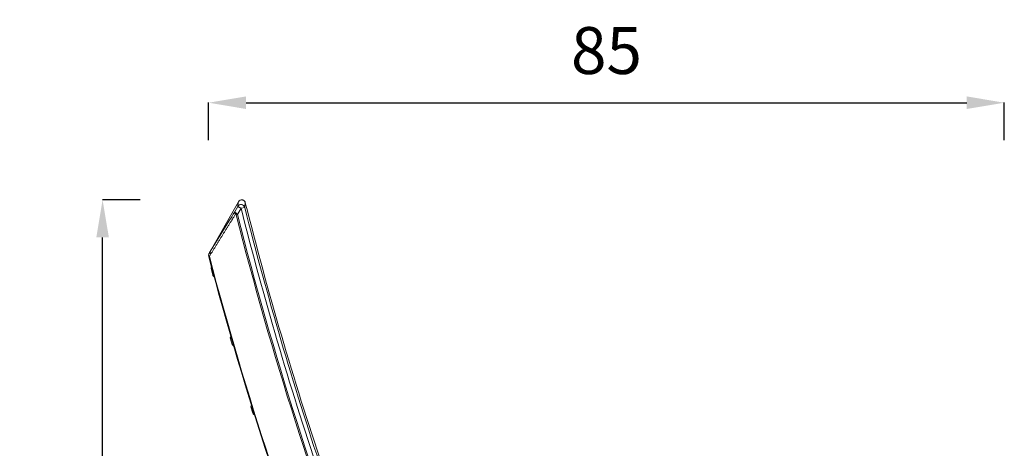
# Model space of a CAD drawing. Units: millimetres. Extents: x 36985 to 42965, y 2298 to 4724.
# Drawn here: x 39343 to 40394, y 2925 to 3381 of the extents above; entities that cross this region are included whole.
import ezdxf

# ---------------------------------------------------------------- set-up
doc = ezdxf.new("R2010")
doc.units = ezdxf.units.MM
doc.header["$MEASUREMENT"] = 0
doc.dimstyles.get("Standard").update_dxf_attribs({"dimtxt": 0.18, "dimasz": 0.18, "dimexe": 0.18, "dimexo": 0.0625, "dimgap": 0.09, "dimtad": 0, "dimtih": 1, "dimtoh": 1, "dimdec": 4, "dimzin": 0, "dimdsep": 46, "dimtxsty": 'Standard', "dimcen": 0.09, "dimadec": 0, "dimazin": 0, "dimtfac": 1, "dimtdec": 4, "dimtofl": 0, "dimtmove": 0, "dimatfit": 3, "dimfxl": 1, "dimtolj": 1, "dimtzin": 0, "dimarcsym": 0})

# ---------------------------------------------------------------- blocks, each defined once
blk = doc.blocks.new('*D70')
at = {"color": 0, "lineweight": -2, "transparency": 16777216}
for p, q in [((39544.7, 3252.8), (39544.7, 3293)), ((39584.7, 3292.8), (40353.6, 3292.8)), ((40393.6, 3252.8), (40393.6, 3293))]:
    blk.add_line(p, q, dxfattribs=at)
at = {"color": 0, "transparency": 16777216}
for points in [[(39584.7, 3299.5), (39584.7, 3286.1), (39544.7, 3292.8)], [(40353.6, 3299.5), (40353.6, 3286.1), (40393.6, 3292.8)]]:
    blk.add_solid(points, dxfattribs=at)
at = {"layer": 'Defpoints', "color": 0, "transparency": 16777216}
for p in [(40393.6, 3292.8), (39544.7, 3130.8), (40393.6, 2299.9)]:
    blk.add_point(p, dxfattribs=at)
at = {"color": 0, "transparency": 16777216, "insert": (39969.2, 3348.4), "char_height": 50, "attachment_point": 5}
blk.add_mtext('\\A1;85', dxfattribs=at)
blk = doc.blocks.new('*D71')
at = {"color": 0, "lineweight": -2, "transparency": 16777216}
for p, q in [((39471.6, 3189.3), (39431.4, 3189.3)), ((39431.6, 2337.8), (39431.6, 3149.3)), ((39471.6, 2297.8), (39431.4, 2297.8))]:
    blk.add_line(p, q, dxfattribs=at)
at = {"color": 0, "transparency": 16777216}
for points in [[(39424.9, 3149.3), (39438.3, 3149.3), (39431.6, 3189.3)], [(39424.9, 2337.8), (39438.3, 2337.8), (39431.6, 2297.8)]]:
    blk.add_solid(points, dxfattribs=at)
at = {"layer": 'Defpoints', "color": 0, "transparency": 16777216}
for p in [(39431.6, 3189.3), (39584.8, 3189.3), (39584.6, 2297.8)]:
    blk.add_point(p, dxfattribs=at)
at = {"color": 0, "transparency": 16777216, "insert": (39376, 2743.5), "char_height": 50, "attachment_point": 5, "rotation": 90}
blk.add_mtext('\\A1;89', dxfattribs=at)

msp = doc.modelspace()

# ---------------------------------------------------------------- linework, layer by layer
at = {"color": 0, "linetype": 'Continuous', "lineweight": 0, "extrusion": (0, 1, 0)}
for p, q in [((39546.33811, 3134.36113), (39576.5139, 3187.30501)), ((39546.34288, 3134.35841), (39576.51867, 3187.3023)), ((39580.53049, 3189.2875), (39580.53049, 3189.2875)), ((39580.53049, 3189.2875), (39580.69836, 3189.26456)), ((39583.86871, 3186.2982), (39583.86285, 3186.299)), ((39575.83614, 3182.29468), (39572.58944, 3176.59829)), ((39579.30655, 3180.31669), (39575.46882, 3173.58332)), ((39579.30655, 3180.31669), (39583.17913, 3181.29616)), ((39547.27544, 3116.27472), (39549.24637, 3108.90716)), ((39549.15346, 3109.07112), (39547.28458, 3116.05724)), ((39549.29569, 3108.53947), (39549.15346, 3109.07112)), ((39549.24637, 3108.90716), (39549.39636, 3108.34648)), ((39567.84236, 3042.46686), (39569.95948, 3035.13997)), ((39569.86333, 3035.30205), (39567.85582, 3042.24961)), ((39570.0161, 3034.77334), (39569.86333, 3035.30205)), ((39569.95948, 3035.13997), (39570.12059, 3034.58239)), ((39589.87366, 2969.0828), (39592.13612, 2961.79948)), ((39592.03677, 2961.95962), (39589.89143, 2968.86587)), ((39592.20003, 2961.43405), (39592.03677, 2961.95962)), ((39592.13612, 2961.79948), (39592.3083, 2961.24522))]:
    msp.add_line(p, q, dxfattribs=at)
at = {"color": 0, "linetype": 'Continuous', "lineweight": 0, "extrusion": (0, 0, -1)}
for centre, radius, start, end in [((-39579.98908, 3185.32431), 4, 29.68132503, 97.77907206), ((-39581.5323, 3186.75492), 2, 133.32945676, 145.80963433), ((-43266.97917, 4113.01901), 3810.58579, 338.82537008, 345.72213298), ((-39549.81329, 3132.38043), 4, 27.66022782, 29.68132503), ((-43266.97917, 4113.01901), 3849.95614, 338.42604673, 345.18549762), ((-43266.97917, 4113.01901), 3849.37035, 338.4260469, 345.18549762), ((-39547.76759, 3116.18646), 0.5, 345.02327337, 10.16718375), ((-39553.11362, 3115.22772), 5.93132, 10.16718375, 27.25902971), ((-39549.7787, 3108.66868), 0.5, 319.87936299, 345.02327337), ((-39553.93197, 3112.16862), 5.93132, 302.54948471, 319.87936299), ((-39568.33617, 3042.38841), 0.5, 343.88327337, 9.02718375), ((-39573.70022, 3041.53622), 5.93132, 9.02718375, 26.11902971), ((-39570.49645, 3034.91213), 0.5, 318.73936299, 343.88327337), ((-39574.57927, 3038.49401), 5.93132, 301.40948471, 318.73936299), ((-39590.36893, 2969.01419), 0.5, 342.74327337, 7.88718375), ((-39595.74887, 2968.26889), 5.93132, 7.88718375, 24.97902971), ((-39592.67752, 2961.58237), 0.5, 317.59936299, 342.74327337), ((-39596.68827, 2965.24477), 5.93132, 300.26948471, 317.59936299)]:
    msp.add_arc(centre, radius, start, end, dxfattribs=at)
at = {"color": 0, "linetype": 'Continuous', "lineweight": 0}
for centre, radius, start, end in [((43266.97917, 4113.01901), 3797.90917, 194.12322624, 198.54257433), ((43266.97917, 4113.01901), 3797.90643, 194.12322624, 198.54257433), ((43266.97627, 4113.01808), 3809.16853, 194.27786427, 201.17463267), ((43266.97917, 4113.01901), 3803.79586, 194.19383322, 198.60666555), ((43266.97917, 4113.01901), 3799.80134, 194.19383322, 198.60666555)]:
    msp.add_arc(centre, radius, start, end, dxfattribs=at)
at = {"color": 0, "linetype": 'Continuous', "lineweight": 0, "extrusion": (0, 0, -1)}
for centre, major_axis, ratio, start_param, end_param in [((39581.5323, 3186.75492), (1.65369, 1.12486), 0.9885881469, -0.219656182, -0.000002965), ((39581.5323, 3186.75492), (1.65369, 1.12486), 0.9885881469, 0.000593445, 0.0020820942), ((39581.5323, 3186.75492), (1.65369, 1.12486), 0.9885881471, 0.1748876392, 0.1807005186), ((39581.5323, 3186.75492), (1.65369, 1.12486), 0.9885881468, 0.3308469891, 0.3334509523), ((39574.92121, 3174.64544), (-1.31733, -1.50488), 0.4932352567, 0.9490518601, 1.4706331598), ((39546.76047, 3129.81627), (-1.94422, -0.46904), 0.3818593474, -0.0000320092, 0.6260684969)]:
    msp.add_ellipse(centre, major_axis=major_axis, ratio=ratio, start_param=start_param, end_param=end_param, dxfattribs=at)
at = {"color": 0, "linetype": 'Continuous', "lineweight": 0}
msp.add_ellipse((39547.27334, 3127.94137), major_axis=(2.32228, -3.66434), ratio=0.2475826225, start_param=-2.2736279514, end_param=-1.9522062597, dxfattribs=at)
for points in [[(39576.51867, 3187.3023), (39576.29047, 3185.6319), (39576.06297, 3183.9627), (39575.83614, 3182.29468)], [(39575.83614, 3182.29468), (39576.22854, 3182.97239), (39577.43015, 3184.08801), (39579.87244, 3184.47816), (39582.12187, 3183.45002), (39582.98194, 3182.05404), (39583.17913, 3181.29616)], [(39582.90427, 3188.2093), (39582.90427, 3188.20931), (39582.90403, 3188.20905), (39582.90354, 3188.20853)], [(39545.16489, 3132.12747), (39545.53205, 3132.82816), (39545.89923, 3133.52891), (39546.26645, 3134.2297)], [(39547.07843, 3131.65893), (39546.57452, 3130.69643), (39546.07067, 3129.73402), (39545.56689, 3128.7717)], [(39546.34288, 3134.35841), (39546.258, 3134.18104), (39546.1608, 3133.78495), (39546.24171, 3133.10363), (39546.54432, 3132.37742), (39546.88133, 3131.89341), (39547.07843, 3131.65893)], [(39545.00058, 3128.62193), (39544.93587, 3128.86658), (39544.87176, 3129.11712), (39544.81625, 3129.34721)]]:
    msp.add_open_spline(points, degree=3, dxfattribs=at)
for points, knots in [([(39583.86285, 3186.299), (39583.6665, 3187.0575), (39583.23698, 3187.75631), (39582.64723, 3188.27746), (39582.05748, 3188.79861), (39581.30751, 3189.14208), (39580.52522, 3189.24895), (39579.74293, 3189.35582), (39578.92832, 3189.22609), (39578.2204, 3188.88221), (39577.51249, 3188.53834), (39576.91126, 3187.98033), (39576.51867, 3187.3023)], [0, 0, 0, 0, 0.25, 0.25, 0.25, 0.5, 0.5, 0.5, 0.75, 0.75, 0.75, 1, 1, 1, 1]), ([(39580.53049, 3189.2875), (39581.31413, 3189.18044), (39582.81567, 3188.48519), (39583.67031, 3187.0678), (39583.86285, 3186.299)], [0.50000004434, 0.50000004434, 0.50000004434, 0.50000004434, 0.75, 1, 1, 1, 1]), ([(39582.90393, 3188.20895), (39582.87848, 3188.23303), (39582.85229, 3188.25715), (39582.82534, 3188.28127), (39582.47418, 3188.59566), (39581.98864, 3188.91641), (39581.35596, 3189.11645), (39581.14138, 3189.1843), (39580.92119, 3189.23413), (39580.69836, 3189.26456)], [0, 0, 0, 0, 0.01781660201, 0.01781660201, 0.01781660201, 0.25, 0.25, 0.25, 0.3432634543, 0.3432634543, 0.3432634543, 0.3432634543]), ([(39580.98929, 3189.21354), (39581.32184, 3189.14331), (39581.647, 3189.02871), (39582.12598, 3188.78797), (39582.29708, 3188.68563), (39582.45973, 3188.57132)], [0.2910087426, 0.2910087426, 0.2910087426, 0.2910087426, 1.3059158006, 1.3059158006, 1.899239945, 1.899239945, 1.899239945, 1.899239945]), ([(39582.90393, 3188.20895), (39583.04909, 3188.04264), (39583.18069, 3187.86112), (39583.29829, 3187.66947), (39583.36987, 3187.55284), (39583.4364, 3187.43218), (39583.49777, 3187.30847), (39583.65458, 3186.99233), (39583.78005, 3186.65137), (39583.86871, 3186.2982)], [-0.9999993677, -0.9999993677, -0.9999993677, -0.9999993677, -0.5, -0.5, -0.5, -0.28571428571, -0.28571428571, -0.28571428571, 0, 0, 0, 0]), ([(39583.86285, 3186.299), (39583.78668, 3185.74311), (39583.71061, 3185.18725), (39583.63461, 3184.63155), (39583.55857, 3184.07554), (39583.4826, 3183.51966), (39583.4067, 3182.96393), (39583.33077, 3182.40789), (39583.25489, 3181.85201), (39583.17913, 3181.29616)], [0, 0, 0, 0, 0.3331451979, 0.3331451979, 0.3331451979, 0.6664785306, 0.6664785306, 0.6664785306, 1, 1, 1, 1]), ([(39583.18598, 3187.87978), (39583.27902, 3187.74301), (39583.37234, 3187.58922), (39583.52242, 3187.28992), (39583.57496, 3187.17696), (39583.66437, 3186.95597), (39583.69715, 3186.87009), (39583.75268, 3186.70847), (39583.77352, 3186.6448), (39583.8073, 3186.53363), (39583.81968, 3186.49133), (39583.8453, 3186.39959), (39583.85874, 3186.34908), (39583.87137, 3186.29887)], [0, 0, 0, 0, 1.6845930083, 1.6845930083, 2.5630315275, 2.5630315275, 3.0351155771, 3.0351155771, 3.2968090156, 3.2968090156, 3.4417533587, 3.4417533587, 3.5970739779, 3.5970739779, 3.5970739779, 3.5970739779]), ([(39572.58944, 3176.59829), (39571.49664, 3174.83892), (39570.40401, 3173.07992), (39569.31155, 3171.32128), (39561.6469, 3158.98271), (39553.99076, 3146.66192), (39546.34288, 3134.35841)], [0, 0, 0, 0, 0.1247510479, 0.1247510479, 0.1247510479, 1, 1, 1, 1]), ([(39573.55057, 3174.29708), (39573.00112, 3173.41184), (39572.45177, 3172.52662), (39571.90244, 3171.64152), (39571.35274, 3170.75582), (39570.80308, 3169.87022), (39570.25346, 3168.98471), (39570.18282, 3168.87089), (39570.11217, 3168.75707), (39570.04153, 3168.64326), (39569.5622, 3167.87099), (39569.0829, 3167.09879), (39568.60364, 3166.32666), (39568.05337, 3165.44014), (39567.50314, 3164.55371), (39566.95296, 3163.66737), (39566.40241, 3162.78044), (39565.8519, 3161.8936), (39565.30143, 3161.00685), (39564.7506, 3160.1195), (39564.1998, 3159.23224), (39563.64905, 3158.34508), (39563.09793, 3157.45731), (39562.54686, 3156.56964), (39561.99582, 3155.68206), (39561.44442, 3154.79389), (39560.89306, 3153.9058), (39560.34175, 3153.01781), (39559.79006, 3152.12922), (39559.23841, 3151.24072), (39558.68681, 3150.35231), (39558.13484, 3149.4633), (39557.58292, 3148.57439), (39557.03103, 3147.68556), (39556.47878, 3146.79614), (39555.92656, 3145.90681), (39555.3744, 3145.01757), (39554.82186, 3144.12774), (39554.26936, 3143.23799), (39553.71691, 3142.34834), (39553.16409, 3141.45809), (39552.61131, 3140.56793), (39552.05857, 3139.67786), (39551.50546, 3138.78719), (39550.95239, 3137.89662), (39550.39937, 3137.00613), (39549.84598, 3136.11505), (39549.29263, 3135.22406), (39548.73932, 3134.33316), (39548.18564, 3133.44167), (39547.63199, 3132.55029), (39547.07843, 3131.65893)], [0, 0, 0, 0, 0.06218504489, 0.06218504489, 0.06218504489, 0.12441201897, 0.12441201897, 0.12441201897, 0.13241035159, 0.13241035159, 0.13241035159, 0.18668093628, 0.18668093628, 0.18668093628, 0.24899181085, 0.24899181085, 0.24899181085, 0.31134465662, 0.31134465662, 0.31134465662, 0.37373948752, 0.37373948752, 0.37373948752, 0.43617631739, 0.43617631739, 0.43617631739, 0.49865516003, 0.49865516003, 0.49865516003, 0.5611760292, 0.5611760292, 0.5611760292, 0.62373893858, 0.62373893858, 0.62373893858, 0.68634390183, 0.68634390183, 0.68634390183, 0.74899093253, 0.74899093253, 0.74899093253, 0.81168004424, 0.81168004424, 0.81168004424, 0.87441125044, 0.87441125044, 0.87441125044, 0.93718456456, 0.93718456456, 0.93718456456, 1, 1, 1, 1]), ([(39573.55057, 3174.29708), (39573.39038, 3174.46128), (39573.24502, 3174.62815), (39573.11836, 3174.79325), (39572.9157, 3175.05742), (39572.76239, 3175.31447), (39572.66058, 3175.55685), (39572.57603, 3175.75811), (39572.52761, 3175.94797), (39572.51545, 3176.12212), (39572.50313, 3176.2985), (39572.52837, 3176.45935), (39572.58944, 3176.59829)], [-1, -1, -1, -1, -0.81039576373, -0.81039576373, -0.81039576373, -0.50702898571, -0.50702898571, -0.50702898571, -0.25512776697, -0.25512776697, -0.25512776697, -0.00000002397, -0.00000002397, -0.00000002397, -0.00000002397]), ([(39572.58944, 3176.59829), (39572.57795, 3176.54302), (39572.60273, 3176.46656), (39572.66337, 3176.37173), (39572.72326, 3176.27811), (39572.81798, 3176.16639), (39572.9462, 3176.03885), (39573.10063, 3175.88524), (39573.30235, 3175.7099), (39573.54744, 3175.51732), (39573.70061, 3175.39696), (39573.86995, 3175.27055), (39574.05094, 3175.14145)], [-0.99999997811, -0.99999997811, -0.99999997811, -0.99999997811, -0.74487223303, -0.74487223303, -0.74487223303, -0.49297101429, -0.49297101429, -0.49297101429, -0.18960423627, -0.18960423627, -0.18960423627, 0, 0, 0, 0]), ([(39573.55057, 3174.29708), (39573.69623, 3174.16953), (39573.81547, 3173.98559), (39573.90739, 3173.78689), (39573.98835, 3173.6119), (39574.04994, 3173.42451), (39574.09829, 3173.23454)], [0, 0, 0, 0, 0.5317246787, 0.5317246787, 0.5317246787, 1, 1, 1, 1]), ([(39574.05094, 3175.14145), (39574.36136, 3174.92005), (39574.64967, 3174.63981), (39574.89639, 3174.35295), (39575.11368, 3174.10031), (39575.30232, 3173.84058), (39575.46882, 3173.58332)], [-1, -1, -1, -1, -0.4682753213, -0.4682753213, -0.4682753213, 0, 0, 0, 0]), ([(39575.83614, 3182.29468), (39575.83714, 3182.29411), (39575.83829, 3182.29346), (39575.83961, 3182.29273), (39575.84095, 3182.29197), (39575.84247, 3182.29113), (39575.84415, 3182.29019), (39575.84588, 3182.28923), (39575.84778, 3182.28818), (39575.84985, 3182.28702), (39575.85198, 3182.28584), (39575.85429, 3182.28455), (39575.85679, 3182.28316), (39575.85934, 3182.28174), (39575.86209, 3182.2802), (39575.86503, 3182.27855), (39575.86804, 3182.27687), (39575.87126, 3182.27506), (39575.87467, 3182.27314), (39575.87816, 3182.27117), (39575.88186, 3182.26908), (39575.88577, 3182.26687), (39575.88978, 3182.26461), (39575.894, 3182.26222), (39575.89844, 3182.2597), (39575.90298, 3182.25712), (39575.90775, 3182.2544), (39575.91274, 3182.25156), (39575.91785, 3182.24865), (39575.9232, 3182.2456), (39575.92878, 3182.24241), (39575.93448, 3182.23915), (39575.94044, 3182.23574), (39575.94663, 3182.23219), (39575.95297, 3182.22857), (39575.95956, 3182.22479), (39575.9664, 3182.22087), (39575.97339, 3182.21686), (39575.98065, 3182.2127), (39575.98817, 3182.20838), (39575.99584, 3182.20398), (39576.0038, 3182.19941), (39576.01203, 3182.19469), (39576.02042, 3182.18988), (39576.02911, 3182.1849), (39576.03808, 3182.17975), (39576.04722, 3182.17451), (39576.05667, 3182.1691), (39576.06641, 3182.16352), (39576.07634, 3182.15784), (39576.08657, 3182.15198), (39576.09711, 3182.14596), (39576.10785, 3182.13982), (39576.11891, 3182.13351), (39576.13029, 3182.12703), (39576.16678, 3182.10625), (39576.20656, 3182.0838), (39576.2494, 3182.05957), (39576.29989, 3182.03102), (39576.35462, 3181.99998), (39576.41333, 3181.96654), (39576.48094, 3181.92802), (39576.55383, 3181.8863), (39576.6317, 3181.84175), (39576.7198, 3181.79134), (39576.81427, 3181.7373), (39576.9144, 3181.68011), (39576.97007, 3181.64832), (39577.02749, 3181.61555), (39577.08652, 3181.58182), (39577.14555, 3181.54809), (39577.20619, 3181.5134), (39577.26839, 3181.47797), (39577.33058, 3181.44255), (39577.39433, 3181.4064), (39577.45942, 3181.36947), (39577.52403, 3181.33283), (39577.58997, 3181.29542), (39577.65703, 3181.25723), (39577.72331, 3181.21948), (39577.79068, 3181.18096), (39577.85909, 3181.14187), (39577.92667, 3181.10326), (39577.99526, 3181.06411), (39578.06471, 3181.02449), (39578.11137, 3180.99787), (39578.15843, 3180.97104), (39578.20582, 3180.944), (39578.2516, 3180.91787), (39578.29769, 3180.89155), (39578.34406, 3180.86507), (39578.3888, 3180.83952), (39578.43379, 3180.81383), (39578.47902, 3180.78801), (39578.52259, 3180.76314), (39578.56637, 3180.73815), (39578.61034, 3180.71307), (39578.65263, 3180.68894), (39578.6951, 3180.66472), (39578.7377, 3180.64045), (39578.77862, 3180.61713), (39578.81967, 3180.59374), (39578.86082, 3180.57032), (39578.90028, 3180.54785), (39578.93983, 3180.52534), (39578.97945, 3180.5028), (39579.01738, 3180.48122), (39579.05537, 3180.45962), (39579.0934, 3180.43799), (39579.12974, 3180.41733), (39579.16611, 3180.39665), (39579.20249, 3180.37595), (39579.23717, 3180.35621), (39579.27186, 3180.33645), (39579.30655, 3180.31669)], [0, 0, 0, 0, 0.0108071233, 0.0108071233, 0.0108071233, 0.02191502354, 0.02191502354, 0.02191502354, 0.03332408263, 0.03332408263, 0.03332408263, 0.04503462094, 0.04503462094, 0.04503462094, 0.05704690149, 0.05704690149, 0.05704690149, 0.06936113359, 0.06936113359, 0.06936113359, 0.08197747607, 0.08197747607, 0.08197747607, 0.09489604012, 0.09489604012, 0.09489604012, 0.10811689188, 0.10811689188, 0.10811689188, 0.12164005476, 0.12164005476, 0.12164005476, 0.13546551157, 0.13546551157, 0.13546551157, 0.14959320648, 0.14959320648, 0.14959320648, 0.16402304689, 0.16402304689, 0.16402304689, 0.1787549052, 0.1787549052, 0.1787549052, 0.1937886205, 0.1937886205, 0.1937886205, 0.20912400027, 0.20912400027, 0.20912400027, 0.22476082202, 0.22476082202, 0.22476082202, 0.24069883497, 0.24069883497, 0.24069883497, 0.29182546977, 0.29182546977, 0.29182546977, 0.35207774499, 0.35207774499, 0.35207774499, 0.4214641664, 0.4214641664, 0.4214641664, 0.49997184345, 0.49997184345, 0.49997184345, 0.54361968824, 0.54361968824, 0.54361968824, 0.58726879405, 0.58726879405, 0.58726879405, 0.63090988694, 0.63090988694, 0.63090988694, 0.67422151414, 0.67422151414, 0.67422151414, 0.71702489826, 0.71702489826, 0.71702489826, 0.75931080454, 0.75931080454, 0.75931080454, 0.78772614346, 0.78772614346, 0.78772614346, 0.81517708798, 0.81517708798, 0.81517708798, 0.84166251957, 0.84166251957, 0.84166251957, 0.86718163674, 0.86718163674, 0.86718163674, 0.89173395891, 0.89173395891, 0.89173395891, 0.91531933059, 0.91531933059, 0.91531933059, 0.9379379272, 0.9379379272, 0.9379379272, 0.95959026373, 0.95959026373, 0.95959026373, 0.98027720794, 0.98027720794, 0.98027720794, 1, 1, 1, 1]), ([(39544.81625, 3129.34721), (39544.71671, 3129.75983), (39544.68491, 3130.19135), (39544.75777, 3131.0429), (39544.86785, 3131.47229), (39545.07704, 3131.95179), (39545.11656, 3132.03456), (39545.15878, 3132.11573)], [0.0000019008, 0.0000019008, 0.0000019008, 0.0000019008, 1.2990190768, 1.2990190768, 2.6381768213, 2.6381768213, 2.9227239961, 2.9227239961, 2.9227239961, 2.9227239961]), ([(39545.16491, 3132.12746), (39545.06547, 3131.93763), (39544.99031, 3131.73394), (39544.94227, 3131.52091), (39544.87144, 3131.2068), (39544.85862, 3130.87282), (39544.90957, 3130.5263), (39544.94141, 3130.30972), (39544.99832, 3130.08958), (39545.08004, 3129.87123)], [-0.91674620383, -0.91674620383, -0.91674620383, -0.91674620383, -0.64680113174, -0.64680113174, -0.64680113174, -0.24876966605, -0.24876966605, -0.24876966605, 0, 0, 0, 0]), ([(39547.07843, 3131.65893), (39546.85418, 3131.89562), (39546.47319, 3132.38676), (39546.1459, 3133.12303), (39546.09134, 3133.7521), (39546.19832, 3134.09961), (39546.27033, 3134.23709)], [0, 0, 0, 0, 0.25, 0.5, 0.75, 0.94181582473, 0.94181582473, 0.94181582473, 0.94181582473])]:
    msp.add_open_spline(points, degree=3, knots=knots, dxfattribs=at)

# ---------------------------------------------------------------- dimensions: what is measured, and where the dimension line sits
dim = msp.add_linear_dim(base=(40393.61255, 3292.813), p1=(39544.73677, 3130.76238), p2=(40393.61255, 2299.87762), text='85', dimstyle='Standard', override={"dimtxt": 50, "dimasz": 40, "dimgap": 30, "dimtad": 2, "dimtih": 0, "dimtoh": 0, "dimfxl": 40, "dimfxlon": 1})
dim.commit()
dim.dimension.update_dxf_attribs({"geometry": '*D70', "text_midpoint": (39969.17466, 3348.41743)})
dim = msp.add_linear_dim(base=(39431.60173, 3189.32419), p1=(39584.63115, 2297.75608), p2=(39584.76735, 3189.32419), angle=90, text='89', dimstyle='Standard', override={"dimtxt": 50, "dimasz": 40, "dimgap": 30, "dimtad": 2, "dimtih": 0, "dimtoh": 0, "dimfxl": 40, "dimfxlon": 1})
dim.commit()
dim.dimension.update_dxf_attribs({"geometry": '*D71', "text_midpoint": (39375.96372, 2743.54014)})

doc.saveas('drawing.dxf')
